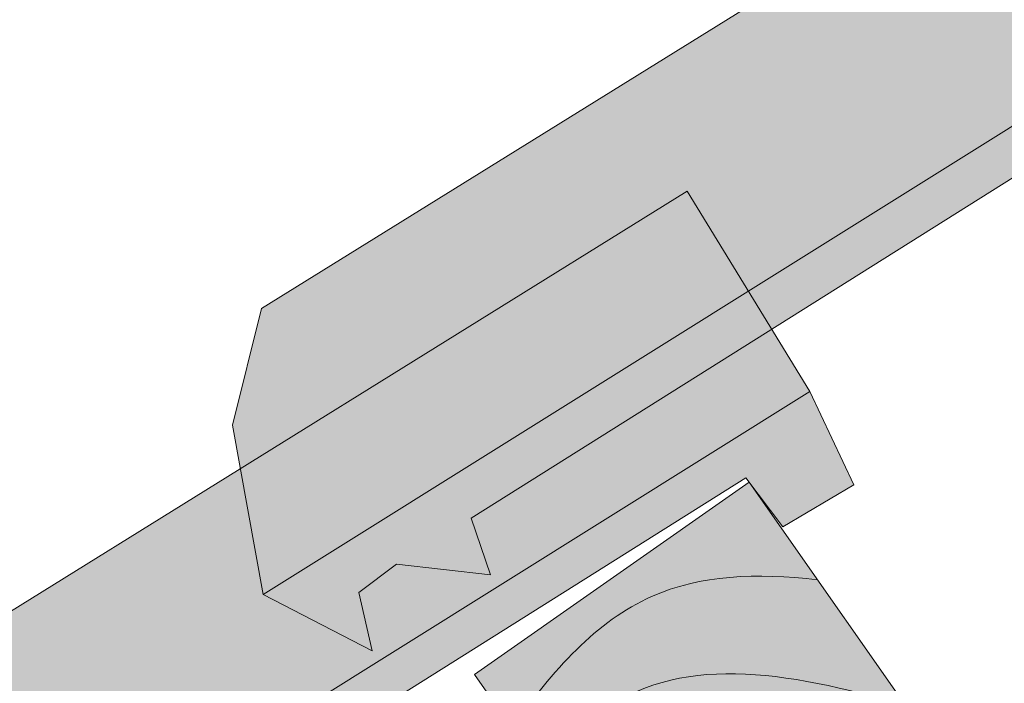
# Model space of a CAD drawing. Units: inches. Extents: x 11094 to 12644, y 44 to 1390.
# Drawn here: x 11499 to 11646, y 617 to 716 of the extents above; entities that cross this region are included whole.
import ezdxf

# ---------------------------------------------------------------- set-up
doc = ezdxf.new("R2010")
doc.units = ezdxf.units.IN
doc.header["$MEASUREMENT"] = 0
for name, color, linetype, lineweight in [('H-1 HATCH', 251, 'Continuous', 9), ('HACH', 7, 'Continuous', 5), ('L-1 LOGI', 7, 'Continuous', 5), ('Sienas 1', 7, 'Continuous', 35), ('Sienas 2', 7, 'Continuous', 20), ('SIENAS_jaunass', 1, 'Continuous', 30)]:
    doc.layers.add(name, color=color, linetype=linetype, lineweight=lineweight)

# ---------------------------------------------------------------- blocks, each defined once
blk = doc.blocks.new('lata 1')
at = {"layer": 'SIENAS_jaunass', "true_color": 0x906a60}
blk.add_hatch(color=35, dxfattribs=at).paths.add_polyline_path([(16519.4, 742.84), (16472.41, 725.74), (16489.51, 678.76), (16536.5, 695.86)])
at = {"layer": 'HACH'}
for points, knots in [([(16475.73, 716.62), (16483.83, 723.38), (16499.48, 733.49), (16517.02, 729.51), (16525.48, 726.13)], [16.579673, 16.579673, 16.579673, 16.579673, 46.363957, 72.841058, 72.841058, 72.841058, 72.841058]), ([(16478.77, 708.27), (16482.06, 711.22), (16497.89, 722.71), (16517.36, 714.49), (16533.32, 704.58)], [16.139643, 16.139643, 16.139643, 16.139643, 29.279132, 77.765451, 77.765451, 77.765451, 77.765451]), ([(16483.15, 696.23), (16485.03, 700.75), (16493.03, 711.71), (16513.46, 700.54), (16521.83, 691.43), (16522.43, 690.74)], [17.529695, 17.529695, 17.529695, 17.529695, 31.914219, 64.002182, 66.600046, 66.600046, 66.600046, 66.600046]), ([(16487.95, 683.06), (16489.15, 688.5), (16492.8, 697.91), (16502.01, 690.53), (16507.5, 685.3)], [8.746449, 8.746449, 8.746449, 8.746449, 22.843641, 40.509541, 40.509541, 40.509541, 40.509541])]:
    blk.add_open_spline(points, degree=3, knots=knots, dxfattribs=at)
at = {"layer": 'Sienas 2'}
blk.add_lwpolyline([(16536.5, 695.86), (16489.51, 678.76), (16472.41, 725.74), (16519.4, 742.84), (16536.5, 695.86)], dxfattribs=at)
blk = doc.blocks.new('sdklskdlkdls')
at = {"layer": 'H-1 HATCH', "true_color": 0xf9eeeb}
blk.add_hatch(color=7, dxfattribs=at).paths.add_polyline_path([(10845476.61, 7387563.56), (10845473.19, 7387545.99), (10845479.01, 7387521.01), (10845823.38, 7387760.92), (10845803.6, 7387789.84)])
at = {"layer": 'H-1 HATCH', "true_color": 0x9b402c}
blk.add_hatch(color=17, dxfattribs=at).paths.add_polyline_path([(10845509.42, 7387533.92), (10845814.51, 7387747.6), (10845820.38, 7387740.6), (10845830.63, 7387747.37), (10845823.38, 7387760.92), (10845479.01, 7387521.01), (10845495.66, 7387513.45), (10845493.22, 7387522.05), (10845498.62, 7387526.56), (10845512.71, 7387525.67)])
at = {"layer": 'L-1 LOGI'}
for p, q in [((10845803.6, 7387789.84), (10845476.61, 7387563.56)), ((10845473.19, 7387545.99), (10845476.61, 7387563.56)), ((10845473.19, 7387545.99), (10845479.01, 7387521.01))]:
    blk.add_line(p, q, dxfattribs=at)
at = {"layer": 'L-1 LOGI', "ltscale": 2}
for points in [[(10845823.38, 7387760.92), (10845479.01, 7387521.01)], [(10845823.38, 7387760.92), (10845830.63, 7387747.37), (10845820.38, 7387740.6), (10845814.51, 7387747.6), (10845509.42, 7387533.92)], [(10845509.42, 7387533.92), (10845509.42, 7387533.92), (10845512.71, 7387525.67), (10845498.62, 7387526.56), (10845493.22, 7387522.05), (10845495.66, 7387513.45), (10845479.01, 7387521.01)]]:
    blk.add_lwpolyline(points, dxfattribs=at)
blk = doc.blocks.new('jumta konstrukcija m12')
at = {"layer": 'H-1 HATCH', "true_color": 0xf9eeeb}
blk.add_hatch(color=7, dxfattribs=at).paths.add_polyline_path([(11418.88, 579.24), (11418.88, 537.14), (11616.91, 660.88), (11598.6, 690.75)])
at = {"layer": 'H-1 HATCH', "true_color": 0x9b402c}
blk.add_hatch(color=17, dxfattribs=at).paths.add_polyline_path([(11418.88, 537.14), (11418.88, 529.58), (11607.38, 648.03), (11612.89, 640.74), (11623.48, 646.99), (11616.91, 660.88)])
at = {"layer": 'HACH'}
for points, knots in [([(11568.27, 521.61), (11591.07, 542.68), (11718.45, 649.42), (11874.51, 750.33), (12008.47, 830.62), (12025.61, 841.03)], [546.992464, 546.992464, 546.992464, 546.992464, 635.860202, 1043.69101, 1103.791011, 1103.791011, 1103.791011, 1103.791011]), ([(11418.88, 439.74), (11440.69, 445.75), (11488.4, 476.83), (11607.01, 567.85), (11714.97, 653.68), (11787.13, 711.06)], [195.412535, 195.412535, 195.412535, 195.412535, 229.208547, 366.476467, 643.169097, 643.169097, 643.169097, 643.169097])]:
    blk.add_open_spline(points, degree=3, knots=knots, dxfattribs=at)
at = {"layer": 'L-1 LOGI'}
for q in [(11418.88, 579.24), (11616.91, 660.88)]:
    blk.add_line((11598.6, 690.75), q, dxfattribs=at)
at = {"layer": 'L-1 LOGI', "ltscale": 2}
for points in [[(11616.91, 660.88), (11418.88, 537.14)], [(11616.91, 660.88), (11623.48, 646.99), (11612.89, 640.74), (11607.38, 648.03), (11418.88, 529.58)]]:
    blk.add_lwpolyline(points, dxfattribs=at)
at = {"layer": 'L-1 LOGI', "rotation": 357.1360500036287}
blk.add_blockref('sdklskdlkdls', (-11189511.65, -6835773.89), dxfattribs=at)
at = {"layer": 'Sienas 1', "rotation": 14.99999999992592}
blk.add_blockref('lata 1', (-4156.4, -4345.67), dxfattribs=at)

msp = doc.modelspace()

# ---------------------------------------------------------------- block references
at = {"layer": 'Sienas 1'}
msp.add_blockref('jumta konstrukcija m12', (0, 0), dxfattribs=at)

doc.saveas('drawing.dxf')
